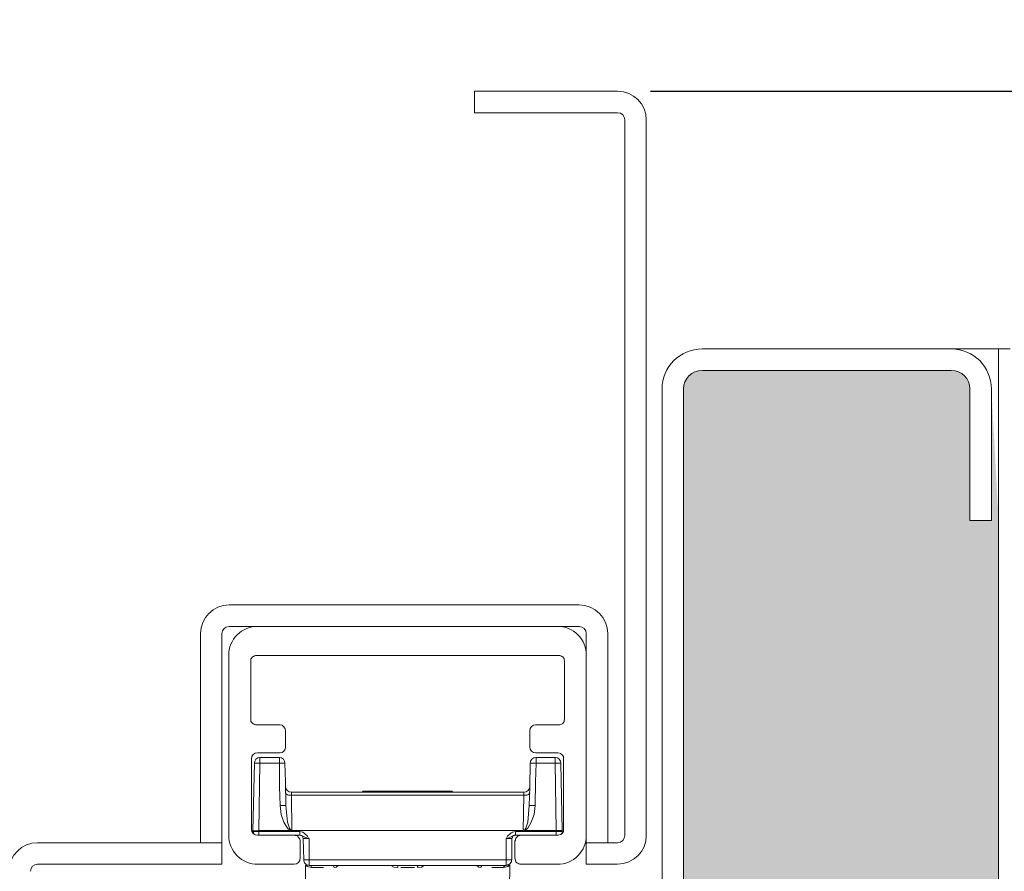
# Model space of a CAD drawing. Units: centimetres. Extents: x 14379 to 33042, y -4581 to 13557.
# Drawn here: x 24985 to 25054, y 2220 to 2280 of the extents above; entities that cross this region are included whole.
import ezdxf

# ---------------------------------------------------------------- set-up
doc = ezdxf.new("R2010")
doc.units = ezdxf.units.CM
doc.layers.get('0').update_dxf_attribs({"lineweight": 0})
doc.layers.get('Defpoints').update_dxf_attribs({"lineweight": 0})
for name, color, linetype, lineweight in [('TRIA_Acessórios Ocultos', 252, 'Continuous', 0), ('TRIA_Aro', 7, 'Continuous', 0), ('TRIA_Aro + Folha', 7, 'Continuous', 0), ('TRIA_Cotas', 251, 'Continuous', 0), ('TRIA_Tramas', 251, 'Continuous', 0)]:
    doc.layers.add(name, color=color, linetype=linetype, lineweight=lineweight)
doc.styles.add('01', font='swisscl.ttf', dxfattribs={"height": 30})
doc.dimstyles.new('Cotas 1-20', dxfattribs={"dimtxt": 30, "dimasz": 10, "dimexe": 3, "dimexo": 2, "dimgap": 10, "dimtad": 1, "dimdec": 0, "dimzin": 0, "dimdsep": 46, "dimtxsty": '01', "dimblk": 'OBLIQUE', "dimcen": 0, "dimclrd": 256, "dimclre": 256, "dimclrt": 256, "dimadec": 0, "dimazin": 0, "dimtfac": 1, "dimtdec": 4, "dimtofl": 0, "dimtmove": 0, "dimatfit": 3, "dimldrblk": 'OBLIQUE', "dimfxl": 1, "dimtolj": 1, "dimtzin": 0, "dimlwd": -1, "dimarcsym": 0})

# ---------------------------------------------------------------- blocks, each defined once
blk = doc.blocks.new('mola oculta (corte 1.50)')
at = {"layer": 'TRIA_Acessórios Ocultos', "ltscale": 0.8}
for p, q in [((9115.79, 9750.33), (9199.41, 9750.33)), ((9107.68, 9692.02), (9107.68, 9742.22)), ((9114.14, 9741.54), (9113.87, 9741.26)), ((9113.87, 9741.26), (9113.87, 9740.71)), ((9113.87, 9740.71), (9113.87, 9724.48)), ((9114.28, 9741.81), (9114.14, 9741.54)), ((9114.55, 9741.95), (9114.28, 9741.81)), ((9114.83, 9742.09), (9114.55, 9741.95)), ((9115.1, 9742.22), (9114.83, 9742.09)), ((9115.38, 9742.22), (9115.1, 9742.22)), ((9199.83, 9742.22), (9115.38, 9742.22)), ((9200.1, 9742.22), (9199.83, 9742.22)), ((9200.38, 9742.09), (9200.1, 9742.22)), ((9200.65, 9741.95), (9200.38, 9742.09)), ((9200.93, 9741.81), (9200.65, 9741.95)), ((9201.2, 9741.54), (9200.93, 9741.81)), ((9201.34, 9741.26), (9201.2, 9741.54)), ((9201.34, 9740.99), (9201.34, 9741.26)), ((9201.48, 9740.71), (9201.34, 9740.99)), ((9201.48, 9724.48), (9201.48, 9740.71)), ((9207.53, 9742.22), (9207.53, 9692.02)), ((9113.87, 9724.48), (9113.87, 9723.79)), ((9201.34, 9724.07), (9201.48, 9724.48)), ((9113.87, 9723.79), (9114.14, 9723.52)), ((9114.14, 9723.52), (9114.28, 9723.24)), ((9114.28, 9723.24), (9114.55, 9723.11)), ((9114.55, 9723.11), (9114.83, 9722.97)), ((9114.83, 9722.97), (9115.11, 9722.83)), ((9115.11, 9722.83), (9115.38, 9722.83)), ((9115.38, 9722.83), (9121.98, 9722.83)), ((9193.37, 9722.83), (9199.83, 9722.83)), ((9199.83, 9722.83), (9200.1, 9722.83)), ((9200.1, 9722.83), (9200.38, 9722.97)), ((9200.38, 9722.97), (9200.93, 9723.24)), ((9200.93, 9723.24), (9201.2, 9723.52)), ((9201.2, 9723.52), (9201.34, 9723.79)), ((9201.34, 9723.79), (9201.34, 9724.07)), ((9123.5, 9721.18), (9123.5, 9716.64)), ((9191.71, 9716.64), (9191.71, 9721.18)), ((9114, 9713.34), (9114, 9693.67)), ((9121.98, 9714.99), (9115.65, 9714.99)), ((9116.34, 9712.11), (9116.34, 9713.76)), ((9121.84, 9713.76), (9121.84, 9712.11)), ((9199.69, 9714.99), (9193.37, 9714.99)), ((9193.5, 9712.11), (9193.5, 9713.76)), ((9198.86, 9713.76), (9198.86, 9712.11)), ((9201.2, 9693.67), (9201.2, 9713.34)), ((9114.83, 9712.11), (9114.41, 9693.26)), ((9116.34, 9712.11), (9114.83, 9712.11)), ((9116.07, 9693.27), (9116.34, 9712.11)), ((9116.34, 9712.11), (9121.85, 9712.11)), ((9121.84, 9712.11), (9123.36, 9712.11)), ((9121.85, 9712.11), (9121.85, 9705.5)), ((9123.5, 9706.87), (9123.36, 9712.1)), ((9191.85, 9712.1), (9191.72, 9705.5)), ((9193.5, 9712.11), (9191.85, 9712.11)), ((9193.37, 9706.88), (9193.5, 9712.11)), ((9193.5, 9712.11), (9198.87, 9712.11)), ((9200.38, 9712.11), (9198.86, 9712.11)), ((9198.87, 9712.11), (9199.14, 9693.27)), ((9200.79, 9693.27), (9200.38, 9712.11)), ((9121.85, 9705.5), (9121.98, 9700.28)), ((9123.63, 9700.28), (9123.5, 9706.87)), ((9191.72, 9705.5), (9191.58, 9700.28)), ((9193.23, 9700.28), (9193.37, 9706.88)), ((9123.64, 9703.72), (9123.5, 9703.86)), ((9123.64, 9703.58), (9123.64, 9703.72)), ((9123.77, 9703.44), (9123.64, 9703.58)), ((9124.05, 9703.3), (9123.77, 9703.44)), ((9124.32, 9703.17), (9124.05, 9703.3)), ((9125.15, 9703.17), (9124.32, 9703.17)), ((9125.14, 9703.17), (9125.14, 9704)), ((9190.07, 9703.99), (9125.15, 9703.99)), ((9125.15, 9703.17), (9190.07, 9703.17)), ((9125.29, 9693.27), (9125.15, 9703.17)), ((9144.95, 9703.99), (9145.23, 9704.27)), ((9169.98, 9704.27), (9145.22, 9704.27)), ((9169.98, 9704.27), (9170.26, 9703.99)), ((9190.07, 9703.17), (9189.93, 9693.27)), ((9190.06, 9703.17), (9190.06, 9704)), ((9190.07, 9703.17), (9190.89, 9703.17)), ((9190.89, 9703.17), (9191.17, 9703.3)), ((9191.17, 9703.3), (9191.44, 9703.44)), ((9191.44, 9703.44), (9191.58, 9703.58)), ((9191.58, 9703.58), (9191.72, 9703.72)), ((9191.72, 9703.72), (9191.72, 9703.86)), ((9121.98, 9700.28), (9123.63, 9700.28)), ((9121.98, 9700.28), (9122.26, 9697.8)), ((9124.04, 9695.6), (9123.63, 9700.28)), ((9191.57, 9700.28), (9191.16, 9695.6)), ((9193.23, 9700.28), (9191.58, 9700.28)), ((9192.96, 9697.8), (9193.23, 9700.28)), ((9122.26, 9697.8), (9123.08, 9695.6)), ((9192.13, 9695.6), (9192.96, 9697.8)), ((9123.08, 9695.6), (9124.05, 9693.95)), ((9124.59, 9693.95), (9124.04, 9695.6)), ((9124.05, 9693.95), (9124.6, 9693.54)), ((9124.87, 9693.54), (9124.59, 9693.95)), ((9190.61, 9693.95), (9190.33, 9693.54)), ((9191.16, 9695.6), (9190.61, 9693.95)), ((9190.62, 9693.54), (9191.17, 9693.95)), ((9191.17, 9693.95), (9192.13, 9695.6)), ((9116.07, 9693.26), (9114.41, 9693.26)), ((9114.41, 9693.26), (9114.41, 9692.99)), ((9114.55, 9692.71), (9114.41, 9692.99)), ((9116.07, 9692.99), (9114.41, 9692.99)), ((9114.55, 9692.57), (9114.55, 9692.71)), ((9114.69, 9692.44), (9114.55, 9692.57)), ((9114.69, 9692.3), (9114.69, 9692.44)), ((9114.97, 9692.16), (9114.69, 9692.3)), ((9115.65, 9692.02), (9125.97, 9692.02)), ((9116.07, 9693.27), (9125.14, 9693.27)), ((9116.07, 9692.99), (9116.07, 9693.27)), ((9116.07, 9692.03), (9116.07, 9692.99)), ((9127.48, 9692.99), (9116.07, 9692.99)), ((9124.6, 9693.54), (9124.87, 9693.4)), ((9125.14, 9693.4), (9124.87, 9693.54)), ((9124.87, 9693.4), (9125.15, 9693.27)), ((9125.28, 9693.27), (9125.14, 9693.4)), ((9125.28, 9693.27), (9189.92, 9693.27)), ((9125.97, 9692.03), (9127.48, 9692.03)), ((9125.97, 9692.02), (9126.24, 9691.89)), ((9126.24, 9691.89), (9126.66, 9691.89)), ((9126.66, 9691.89), (9126.93, 9691.75)), ((9126.93, 9691.75), (9127.07, 9691.47)), ((9127.07, 9691.47), (9127.34, 9691.2)), ((9127.34, 9691.2), (9127.48, 9690.92)), ((9127.48, 9692.03), (9127.48, 9692.99)), ((9128.31, 9692.85), (9127.48, 9692.99)), ((9127.62, 9692.03), (9127.48, 9692.03)), ((9128.31, 9691.75), (9127.48, 9692.03)), ((9127.76, 9691.89), (9127.62, 9692.03)), ((9128.03, 9691.89), (9127.76, 9691.89)), ((9128.17, 9691.75), (9128.03, 9691.89)), ((9128.31, 9691.61), (9128.17, 9691.75)), ((9128.86, 9692.44), (9128.31, 9692.85)), ((9129.14, 9691.34), (9128.31, 9691.75)), ((9128.31, 9691.34), (9128.31, 9691.61)), ((9128.45, 9691.2), (9128.31, 9691.34)), ((9128.45, 9691.06), (9128.45, 9691.2)), ((9129.69, 9691.75), (9128.86, 9692.44)), ((9129.82, 9691.06), (9129.14, 9691.34)), ((9129.96, 9691.2), (9129.69, 9691.75)), ((9130.09, 9691.06), (9129.96, 9691.2)), ((9185.52, 9691.75), (9185.25, 9691.2)), ((9185.25, 9691.2), (9185.25, 9691.06)), ((9185.39, 9691.06), (9186.08, 9691.34)), ((9186.35, 9692.44), (9185.52, 9691.75)), ((9186.08, 9691.34), (9186.9, 9691.75)), ((9186.9, 9692.85), (9186.35, 9692.44)), ((9186.76, 9691.2), (9186.9, 9691.34)), ((9186.76, 9691.06), (9186.76, 9691.2)), ((9187.73, 9692.99), (9186.9, 9692.85)), ((9186.9, 9691.75), (9187.73, 9692.03)), ((9186.9, 9691.61), (9187.04, 9691.75)), ((9186.9, 9691.34), (9186.9, 9691.61)), ((9187.04, 9691.75), (9187.17, 9691.89)), ((9187.17, 9691.89), (9187.45, 9691.89)), ((9187.45, 9691.89), (9187.58, 9692.03)), ((9187.58, 9692.03), (9187.72, 9692.03)), ((9187.72, 9692.03), (9189.24, 9692.03)), ((9187.72, 9690.92), (9187.86, 9691.2)), ((9187.73, 9692.03), (9187.73, 9692.99)), ((9199.14, 9692.99), (9187.73, 9692.99)), ((9187.86, 9691.2), (9188.14, 9691.47)), ((9188.14, 9691.47), (9188.41, 9691.75)), ((9188.41, 9691.75), (9188.69, 9691.88)), ((9188.69, 9691.88), (9188.96, 9691.88)), ((9188.96, 9691.88), (9189.24, 9692.02)), ((9189.24, 9692.02), (9199.69, 9692.02)), ((9190.06, 9693.4), (9189.92, 9693.27)), ((9190.33, 9693.54), (9190.06, 9693.4)), ((9190.06, 9693.27), (9199.14, 9693.27)), ((9190.07, 9693.27), (9190.34, 9693.4)), ((9190.34, 9693.4), (9190.62, 9693.54)), ((9200.79, 9693.27), (9199.14, 9693.27)), ((9199.14, 9693.27), (9199.14, 9692.99)), ((9199.14, 9692.03), (9199.14, 9692.99)), ((9200.79, 9692.99), (9199.14, 9692.99)), ((9200.24, 9692.16), (9200.38, 9692.16)), ((9200.38, 9692.16), (9200.51, 9692.3)), ((9200.51, 9692.3), (9200.65, 9692.44)), ((9200.65, 9692.57), (9200.79, 9692.71)), ((9200.65, 9692.44), (9200.65, 9692.57)), ((9200.79, 9692.99), (9200.79, 9693.27)), ((9200.79, 9692.71), (9200.79, 9692.99)), ((9127.48, 9690.92), (9127.62, 9690.65)), ((9127.62, 9690.65), (9127.62, 9690.37)), ((9127.62, 9690.37), (9127.62, 9685.56)), ((9128.45, 9691.06), (9128.59, 9685.15)), ((9128.45, 9691.06), (9130.09, 9691.06)), ((9130.09, 9691.06), (9129.82, 9691.06)), ((9130.09, 9685.15), (9130.09, 9691.06)), ((9185.11, 9691.06), (9186.76, 9691.06)), ((9185.11, 9691.06), (9185.39, 9691.06)), ((9185.25, 9691.06), (9185.11, 9691.06)), ((9185.11, 9691.06), (9185.11, 9685.15)), ((9186.76, 9685.15), (9186.76, 9691.06)), ((9187.59, 9690.37), (9187.72, 9690.64)), ((9187.59, 9685.56), (9187.59, 9690.37)), ((9187.72, 9690.64), (9187.72, 9690.92)), ((9125.97, 9683.9), (9115.79, 9683.9)), ((9128.59, 9685.15), (9130.09, 9685.15)), ((9128.59, 9685.14), (9128.59, 9684.87)), ((9128.59, 9684.87), (9128.72, 9684.6)), ((9128.72, 9684.6), (9128.86, 9684.32)), ((9128.86, 9684.32), (9129, 9684.05)), ((9129, 9684.05), (9129.27, 9683.77)), ((9129.13, 9683.64), (9129.55, 9683.22)), ((9129.13, 9677.03), (9129.13, 9683.64)), ((9129.27, 9683.77), (9129.55, 9683.64)), ((9129.55, 9683.64), (9129.82, 9683.64)), ((9129.55, 9683.22), (9130.78, 9682.95)), ((9129.82, 9683.64), (9130.09, 9683.5)), ((9130.09, 9685.15), (9130.09, 9683.5)), ((9185.11, 9685.15), (9130.09, 9685.15)), ((9130.51, 9683.5), (9130.09, 9683.5)), ((9130.09, 9683.5), (9185.11, 9683.5)), ((9130.65, 9683.36), (9130.51, 9683.5)), ((9130.65, 9683.22), (9130.65, 9683.36)), ((9130.78, 9683.08), (9130.65, 9683.22)), ((9130.78, 9682.95), (9130.78, 9683.08)), ((9130.78, 9682.95), (9134.08, 9682.95)), ((9136.83, 9683.5), (9136.56, 9683.5)), ((9136.97, 9683.37), (9136.83, 9683.5)), ((9136.97, 9683.23), (9136.97, 9683.37)), ((9137.11, 9683.09), (9136.97, 9683.23)), ((9137.11, 9682.95), (9137.11, 9683.09)), ((9137.11, 9682.95), (9137.66, 9683.09)), ((9137.66, 9683.09), (9138.21, 9683.5)), ((9152.92, 9683.5), (9153.75, 9683.09)), ((9153.75, 9683.09), (9154.85, 9682.95)), ((9154.85, 9683.5), (9154.71, 9683.5)), ((9154.72, 9683.5), (9155.13, 9683.5)), ((9154.85, 9682.95), (9154.85, 9683.5)), ((9155.68, 9682.95), (9159.53, 9682.95)), ((9160.08, 9683.5), (9160.5, 9683.5)), ((9160.35, 9683.23), (9160.49, 9683.37)), ((9160.35, 9682.95), (9160.35, 9683.23)), ((9160.35, 9682.95), (9161.45, 9683.09)), ((9160.49, 9683.37), (9160.49, 9683.5)), ((9161.45, 9683.09), (9162.28, 9683.5)), ((9176.99, 9683.5), (9177.54, 9683.09)), ((9177.54, 9683.09), (9178.1, 9682.95)), ((9178.1, 9683.09), (9178.23, 9683.23)), ((9178.1, 9682.95), (9178.1, 9683.09)), ((9178.23, 9683.37), (9178.37, 9683.5)), ((9178.23, 9683.23), (9178.23, 9683.37)), ((9178.37, 9683.5), (9178.65, 9683.5)), ((9181.12, 9682.95), (9184.42, 9682.95)), ((9184.42, 9683.09), (9184.56, 9683.23)), ((9184.42, 9682.95), (9185.66, 9683.22)), ((9184.42, 9682.95), (9184.42, 9683.09)), ((9184.56, 9683.23), (9184.7, 9683.37)), ((9184.7, 9683.37), (9184.7, 9683.5)), ((9184.7, 9683.5), (9185.11, 9683.5)), ((9185.11, 9683.5), (9185.11, 9685.15)), ((9185.11, 9685.15), (9186.76, 9685.15)), ((9186.35, 9684.05), (9185.11, 9683.5)), ((9185.11, 9683.5), (9185.39, 9683.63)), ((9185.39, 9683.63), (9185.66, 9683.63)), ((9185.66, 9683.63), (9185.94, 9683.77)), ((9185.66, 9683.22), (9186.08, 9683.64)), ((9185.94, 9683.77), (9186.35, 9684.05)), ((9185.94, 9683.77), (9186.22, 9684.05)), ((9186.21, 9683.64), (9186.08, 9677.03)), ((9186.22, 9684.05), (9186.35, 9684.32)), ((9186.35, 9684.32), (9186.63, 9684.6)), ((9186.63, 9684.87), (9186.76, 9685.14)), ((9186.63, 9684.6), (9186.63, 9684.87)), ((9187.73, 9685.14), (9187.59, 9685.56)), ((9187.73, 9684.87), (9187.73, 9685.14)), ((9187.86, 9684.59), (9187.73, 9684.87)), ((9188.14, 9684.32), (9187.86, 9684.59)), ((9188.41, 9684.18), (9188.14, 9684.32)), ((9188.69, 9684.04), (9188.41, 9684.18)), ((9188.96, 9683.9), (9188.69, 9684.04)), ((9189.24, 9683.9), (9188.96, 9683.9)), ((9199.41, 9683.9), (9189.24, 9683.9))]:
    blk.add_line(p, q, dxfattribs=at)
for points in [[(9107.68, 9742.22), (9107.46, 9746.55), (9111.46, 9750.55), (9115.79, 9750.33)], [(9199.41, 9750.33), (9203.74, 9750.55), (9207.74, 9746.55), (9207.53, 9742.22)], [(9121.98, 9722.83), (9122.74, 9722.89), (9123.6, 9721.94), (9123.5, 9721.18)], [(9191.71, 9721.18), (9191.62, 9722.01), (9192.53, 9722.96), (9193.37, 9722.83)], [(9123.5, 9716.64), (9123.6, 9715.88), (9122.74, 9714.93), (9121.98, 9714.99)], [(9193.37, 9714.99), (9192.53, 9714.86), (9191.63, 9715.81), (9191.71, 9716.64)], [(9115.65, 9714.99), (9114.73, 9715.07), (9113.92, 9714.26), (9114, 9713.34)], [(9114.83, 9712.1), (9114.72, 9712.87), (9115.58, 9713.81), (9116.34, 9713.75)], [(9121.85, 9713.75), (9121.85, 9713.75), (9116.34, 9713.75), (9116.34, 9713.75)], [(9123.36, 9712.1), (9123.46, 9712.87), (9122.61, 9713.81), (9121.85, 9713.75)], [(9193.5, 9713.75), (9192.67, 9713.88), (9191.76, 9712.93), (9191.85, 9712.1)], [(9198.87, 9713.75), (9198.87, 9713.75), (9193.5, 9713.75), (9193.5, 9713.75)], [(9198.87, 9713.75), (9199.63, 9713.81), (9200.49, 9712.86), (9200.38, 9712.1)], [(9201.2, 9713.34), (9201.27, 9714.21), (9200.57, 9714.99), (9199.69, 9714.99)], [(9123.5, 9705.64), (9123.37, 9704.8), (9124.32, 9703.9), (9125.15, 9703.99)], [(9190.07, 9703.99), (9190.9, 9703.9), (9191.84, 9704.8), (9191.72, 9705.64)], [(9115.79, 9683.9), (9111.46, 9683.69), (9107.46, 9687.69), (9107.68, 9692.02)], [(9114, 9693.67), (9113.92, 9692.75), (9114.73, 9691.94), (9115.65, 9692.02)], [(9207.53, 9692.02), (9207.74, 9687.69), (9203.75, 9683.69), (9199.42, 9683.91)], [(9199.69, 9692.02), (9200.57, 9692.02), (9201.27, 9692.8), (9201.2, 9693.67)], [(9127.62, 9685.56), (9127.75, 9684.72), (9126.8, 9683.81), (9125.97, 9683.9)]]:
    blk.add_open_spline(points, degree=3, dxfattribs=at)
blk = doc.blocks.new('_OBLIQUE')
at = {"linetype": 'Continuous'}
blk.add_line((0, -0.7071), (0, 0.7071), dxfattribs=at)
at = {"color": 0, "linetype": 'ByBlock'}
blk.add_line((-0.5, -0.5), (0.5, 0.5), dxfattribs=at)
blk = doc.blocks.new('*D165')
at = {"layer": 'Defpoints', "color": 0}
for p in [(25027.329, 2274.609), (25369.283, 174.609), (25403.671, 174.609)]:
    blk.add_point(p, dxfattribs=at)
at = {"layer": 'TRIA_Cotas', "lineweight": -2}
for p, q in [((25029.329, 2274.609), (25406.671, 2274.609)), ((25371.283, 174.609), (25406.671, 174.609))]:
    blk.add_line(p, q, dxfattribs=at)
at = {"layer": 'TRIA_Cotas'}
blk.add_line((25403.671, 2274.609), (25403.671, 174.609), dxfattribs=at)
at = {"layer": 'TRIA_Cotas', "xscale": 10, "yscale": 10, "zscale": 10}
for p, rotation in [((25403.671, 2274.609), 90), ((25403.671, 174.609), 270)]:
    blk.add_blockref('_OBLIQUE', p, dxfattribs=dict(at, rotation=rotation))
at = {"layer": 'TRIA_Cotas', "insert": (25378.366, 1224.609), "char_height": 30, "attachment_point": 5, "rotation": 90, "style": '01'}
blk.add_mtext('\\A1;\\fSwis721 LtCn BT|b0|i0|c0|p34;EXTERNAL FRAME\\fSwis721 LtCn BT|b0|i0|c0|p34; = H + 75', dxfattribs=at)

msp = doc.modelspace()

# ---------------------------------------------------------------- hatches: boundary and pattern name
at = {"layer": 'TRIA_Tramas', "true_color": 0xcccccc}
h = msp.add_hatch(color=254, dxfattribs=at)
h.dxf.hatch_style = 1
h.paths.add_polyline_path([(25053.629, 1937.887), (25053.629, 2244.609), (25053.129, 2253.809), (25053.129, 2244.609), (25051.629, 2244.609), (25051.629, 2253.809, 0.414214), (25050.329, 2255.109), (25032.929, 2255.109, 0.414214), (25031.629, 2253.809), (25031.629, 2210.409, -0.283357), (25030.087, 2207.908), (25030.087, 2166.704), (24994.629, 2166.704), (24994.629, 2197.109), (24993.129, 2197.109), (24992.729, 2206.309), (24992.729, 2197.109), (24992.729, 1937.887)])
h.paths.add_polyline_path([(24992.729, 1879.61), (24992.729, 1937.887), (25053.629, 1937.887), (25053.629, 1879.61), (25053.178, 1879.61), (25051.178, 1879.61), (25051.178, 1847.118), (25051.178, 1847.1, -0.408939), (25050.678, 1846.609), (24995.692, 1846.609), (24995.665, 1846.609, -0.401069), (24995.179, 1847.1), (24995.179, 1847.118), (24995.179, 1862.759), (24995.179, 1863.109), (24995.603, 1863.109), (24995.878, 1862.859), (24995.884, 1863.109), (24996.362, 1863.109), (24996.637, 1862.859), (24996.643, 1863.109), (24997.024, 1863.109), (24997.3, 1862.859), (24997.306, 1863.109), (24997.824, 1863.109), (24998.1, 1862.859), (24998.106, 1863.109), (24998.583, 1863.109), (24998.859, 1862.859), (24998.865, 1863.109), (24999.246, 1863.109), (24999.521, 1862.859), (24999.527, 1863.109), (25000.055, 1863.109), (25000.331, 1862.859), (25000.337, 1863.109), (25000.814, 1863.109), (25001.09, 1862.859), (25001.096, 1863.109), (25001.477, 1863.109), (25001.752, 1862.859), (25001.758, 1863.109), (25002.394, 1863.109), (25002.669, 1862.859), (25002.676, 1863.109), (25003.153, 1863.109), (25003.428, 1862.859), (25003.435, 1863.109), (25003.816, 1863.109), (25004.091, 1862.859), (25004.097, 1863.109), (25004.625, 1863.109), (25004.9, 1862.859), (25004.906, 1863.109), (25005.384, 1863.109), (25005.659, 1862.859), (25005.665, 1863.109), (25006.047, 1863.109), (25006.322, 1862.859), (25006.328, 1863.109), (25006.847, 1863.109), (25007.122, 1862.859), (25007.128, 1863.109), (25007.606, 1863.109), (25007.881, 1862.859), (25007.887, 1863.109), (25008.268, 1863.109), (25008.544, 1862.859), (25008.55, 1863.109), (25009.078, 1863.109), (25009.353, 1862.859), (25009.359, 1863.109), (25009.837, 1863.109), (25010.112, 1862.859), (25010.118, 1863.109), (25010.499, 1863.109), (25010.775, 1862.859), (25010.781, 1863.109), (25011.417, 1863.109), (25011.692, 1862.859), (25011.698, 1863.109), (25012.176, 1863.109), (25012.451, 1862.859), (25012.457, 1863.109), (25012.838, 1863.109), (25013.114, 1862.859), (25013.12, 1863.109), (25013.647, 1863.109), (25013.923, 1862.859), (25013.929, 1863.109), (25014.406, 1863.109), (25014.682, 1862.859), (25014.688, 1863.109), (25015.069, 1863.109), (25015.344, 1862.859), (25015.351, 1863.109), (25015.869, 1863.109), (25016.144, 1862.859), (25016.151, 1863.109), (25016.628, 1863.109), (25016.903, 1862.859), (25016.91, 1863.109), (25017.535, 1863.109), (25018.401, 1864.609), (25017.535, 1866.109), (25015.294, 1866.109), (25015.019, 1866.359), (25015.019, 1866.109), (25014.535, 1866.109), (25014.26, 1866.359), (25014.26, 1866.109), (25013.735, 1866.109), (25013.46, 1866.359), (25013.46, 1866.109), (25013.073, 1866.109), (25012.797, 1866.359), (25012.797, 1866.109), (25012.314, 1866.109), (25012.038, 1866.359), (25012.038, 1866.109), (25011.504, 1866.109), (25011.229, 1866.359), (25011.229, 1866.109), (25010.842, 1866.109), (25010.566, 1866.359), (25010.566, 1866.109), (25010.083, 1866.109), (25009.807, 1866.359), (25009.807, 1866.109), (25009.165, 1866.109), (25008.89, 1866.359), (25008.89, 1866.109), (25008.503, 1866.109), (25008.227, 1866.359), (25008.227, 1866.109), (25007.744, 1866.109), (25007.468, 1866.359), (25007.468, 1866.109), (25006.935, 1866.109), (25006.659, 1866.359), (25006.659, 1866.109), (25006.272, 1866.109), (25005.997, 1866.359), (25005.997, 1866.109), (25005.513, 1866.109), (25005.238, 1866.359), (25005.238, 1866.109), (25004.713, 1866.109), (25004.437, 1866.359), (25004.437, 1866.109), (25004.05, 1866.109), (25003.775, 1866.359), (25003.775, 1866.109), (25003.291, 1866.109), (25003.016, 1866.359), (25003.016, 1866.109), (25002.482, 1866.109), (25002.207, 1866.359), (25002.207, 1866.109), (25001.819, 1866.109), (25001.544, 1866.359), (25001.544, 1866.109), (25001.06, 1866.109), (25000.785, 1866.359), (25000.785, 1866.109), (25000.143, 1866.109), (24999.868, 1866.359), (24999.868, 1866.109), (24999.48, 1866.109), (24999.205, 1866.359), (24999.205, 1866.109), (24998.721, 1866.109), (24998.446, 1866.359), (24998.446, 1866.109), (24997.912, 1866.109), (24997.637, 1866.359), (24997.637, 1866.109), (24997.249, 1866.109), (24996.974, 1866.359), (24996.974, 1866.109), (24996.49, 1866.109), (24996.215, 1866.359), (24996.215, 1866.109), (24995.69, 1866.109), (24995.415, 1866.359), (24995.415, 1866.109), (24995.179, 1866.109), (24995.179, 1879.61), (24993.179, 1879.61)])

# ---------------------------------------------------------------- linework, layer by layer
at = {"layer": 'TRIA_Aro', "linetype": 'Continuous'}
for p, q in [((24999.899, 2238.716), (25024.342, 2238.716)), ((24999.899, 2237.216), (25024.342, 2237.216)), ((24997.899, 2222.109), (24997.899, 2236.716)), ((24999.399, 2220.609), (24999.399, 2236.716)), ((25024.842, 2220.609), (25024.842, 2236.716)), ((25026.342, 2222.109), (25026.342, 2236.716))]:
    msp.add_line(p, q, dxfattribs=at)
for centre, radius, start, end in [((24999.899, 2236.716), 2, 90, 180), ((25024.342, 2236.716), 2, 0, 90), ((24999.899, 2236.716), 0.5, 90, 180), ((25024.342, 2236.716), 0.5, 0, 90)]:
    msp.add_arc(centre, radius, start, end, dxfattribs=at)
at = {"layer": 'TRIA_Aro + Folha'}
for p, q in [((25017.029, 2273.109), (25017.029, 2274.609)), ((25017.029, 2274.609), (25027.029, 2274.609)), ((25027.029, 2273.109), (25017.029, 2273.109)), ((25027.529, 2222.609), (25027.529, 2272.609)), ((25029.029, 2272.609), (25029.029, 2222.609)), ((25050.329, 2256.609), (25032.929, 2256.609)), ((25053.629, 2256.609), (25050.329, 2256.609)), ((25054.429, 2256.609), (25053.629, 2256.609)), ((25053.629, 2256.609), (25053.629, 1844.609)), ((25032.929, 2255.109), (25050.329, 2255.109)), ((25030.129, 2253.809), (25030.129, 2210.409)), ((25031.629, 2210.409), (25031.629, 2253.809)), ((25051.629, 2253.809), (25051.629, 2244.609)), ((25053.129, 2244.609), (25053.129, 2253.809)), ((25051.629, 2244.609), (25053.129, 2244.609)), ((24986.529, 2222.109), (24999.399, 2222.109)), ((25024.842, 2222.109), (25027.029, 2222.109)), ((24999.399, 2220.609), (24986.529, 2220.609)), ((25027.029, 2220.609), (25024.842, 2220.609))]:
    msp.add_line(p, q, dxfattribs=at)
for centre, radius, start, end in [((25027.029, 2272.609), 2, 0, 90), ((25027.029, 2272.609), 0.5, 0, 90), ((25032.929, 2253.809), 2.8, 90, 180), ((25050.329, 2253.809), 2.8, 0, 90), ((25032.929, 2253.809), 1.3, 90, 180), ((25050.329, 2253.809), 1.3, 0, 90), ((24986.529, 2220.109), 2, 90, 180), ((25027.029, 2222.609), 0.5, 270, 0), ((25027.029, 2222.609), 2, 270, 0), ((24986.529, 2220.109), 0.5, 90, 180)]:
    msp.add_arc(centre, radius, start, end, dxfattribs=at)

# ---------------------------------------------------------------- block references
at = {"layer": 'TRIA_Acessórios Ocultos', "xscale": 0.25, "yscale": 0.25, "zscale": 0.25}
msp.add_blockref('mola oculta (corte 1.50)', (22722.96, -200.367), dxfattribs=at)

# ---------------------------------------------------------------- dimensions: what is measured, and where the dimension line sits
at = {"layer": 'TRIA_Cotas'}
dim = msp.add_linear_dim(base=(25403.671, 174.609), p1=(25027.329, 2274.609), p2=(25369.283, 174.609), angle=90, text='\\fSwis721 LtCn BT|b0|i0|c0|p34;EXTERNAL FRAME\\fSwis721 LtCn BT|b0|i0|c0|p34; = H + 75', dimstyle='Cotas 1-20', override={"dimtxsty": '01'}, dxfattribs=at)
dim.commit()
dim.dimension.update_dxf_attribs({"geometry": '*D165', "text_midpoint": (25378.366, 1224.609)})

doc.saveas('drawing.dxf')
